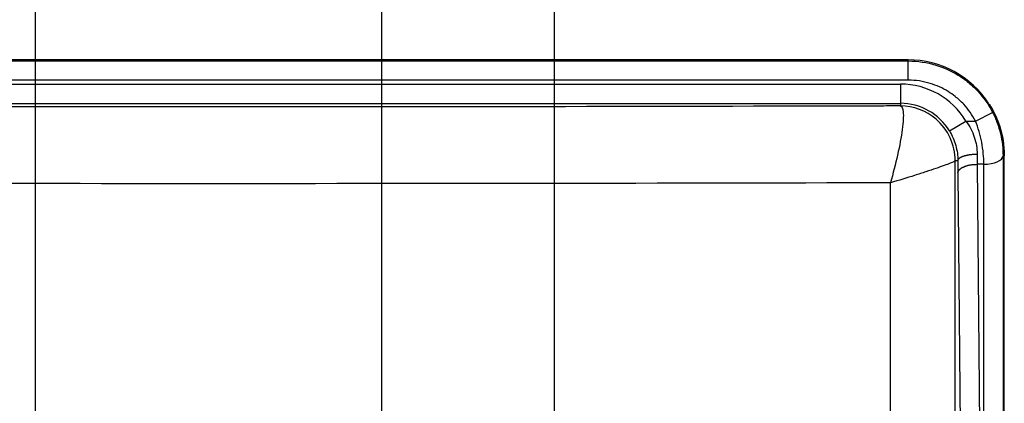
# Model space of a CAD drawing. Extents: x 2100 to 4200, y -2034 to -581.
# Drawn here: x 3078 to 3180, y -804 to -764 of the extents above; entities that cross this region are included whole.
import ezdxf

# ---------------------------------------------------------------- set-up
doc = ezdxf.new("R2010")
doc.units = 0
doc.header["$LTSCALE"] = 30
doc.layers.get('DEFPOINTS').update_dxf_attribs({"linetype": 'CONTINUOUS'})
doc.layers.add('1', color=7, linetype='CONTINUOUS')
doc.styles.get("Standard").update_dxf_attribs({"font": 'txt.shx', "width": 0.7, "height": 3})
doc.styles.add('TEXTSTYLE_0', font='txt', dxfattribs={"width": 0.8})
doc.dimstyles.new('DSTYLE1', dxfattribs={"dimtxt": 10, "dimasz": 10, "dimexe": 4, "dimexo": 2, "dimgap": 2, "dimtad": 1, "dimdec": 0, "dimzin": 3, "dimdsep": 46, "dimtxsty": 'STANDARD', "dimcen": 0.09, "dimadec": 0, "dimazin": 0, "dimtp": 1, "dimtm": 1, "dimtfac": 1, "dimtdec": 4, "dimtofl": 0, "dimtmove": 0, "dimatfit": 3, "dimfxl": 1, "dimtolj": 1, "dimtzin": 0, "dimarcsym": 0})

# ---------------------------------------------------------------- blocks, each defined once
blk = doc.blocks.new('*D79')
at = {"layer": '1', "color": 0, "linetype": 'Continuous', "lineweight": -2}
for p, q in [((3079.57, -866.56), (3079.57, -735.62)), ((3115.61, -866.54), (3115.61, -735.62)), ((3089.57, -739.62), (3105.61, -739.62))]:
    blk.add_line(p, q, dxfattribs=at)
at = {"layer": '1', "color": 0}
for points in [[(3089.57, -737.95), (3089.57, -741.29), (3079.57, -739.62)], [(3105.61, -741.29), (3105.61, -737.95), (3115.61, -739.62)]]:
    blk.add_solid(points, dxfattribs=at)
at = {"layer": 'DEFPOINTS', "color": 0}
for p in [(3115.61, -739.62), (3079.57, -868.56), (3115.61, -868.54)]:
    blk.add_point(p, dxfattribs=at)
at = {"layer": '1', "color": 0, "linetype": 'Continuous', "insert": (3097.59, -730.12), "char_height": 15, "attachment_point": 5, "style": 'TEXTSTYLE_0'}
blk.add_mtext('\\A1;36', dxfattribs=at)
blk = doc.blocks.new('*D82')
at = {"layer": '1', "color": 0, "linetype": 'Continuous', "lineweight": -2}
for p, q in [((3061.57, -866.54), (3061.57, -716.49)), ((3133.57, -866.54), (3133.57, -716.49)), ((3071.57, -720.49), (3123.57, -720.49))]:
    blk.add_line(p, q, dxfattribs=at)
at = {"layer": '1', "color": 0}
for points in [[(3071.57, -718.82), (3071.57, -722.15), (3061.57, -720.49)], [(3123.57, -722.15), (3123.57, -718.82), (3133.57, -720.49)]]:
    blk.add_solid(points, dxfattribs=at)
at = {"layer": 'DEFPOINTS', "color": 0}
for p in [(3133.57, -720.49), (3061.57, -868.54), (3133.57, -868.54)]:
    blk.add_point(p, dxfattribs=at)
at = {"layer": '1', "color": 0, "linetype": 'Continuous', "insert": (3097.57, -710.99), "char_height": 15, "attachment_point": 5, "style": 'TEXTSTYLE_0'}
blk.add_mtext('\\A1;72', dxfattribs=at)

msp = doc.modelspace()

# ---------------------------------------------------------------- linework, layer by layer
at = {"layer": '1', "color": 7, "linetype": 'Continuous'}
for p, q in [((3170.38, -768.66), (3024.76, -768.66)), ((3024.76, -768.78), (3170.38, -768.78)), ((3170.38, -770.78), (3170.38, -768.66)), ((3170.38, -770.78), (3024.76, -770.78)), ((3025.57, -771.2), (3169.57, -771.2)), ((3169.57, -771.2), (3169.57, -773.46)), ((3025.57, -773.2), (3169.57, -773.2)), ((3177.38, -775.04), (3179.16, -774.13)), ((3174.68, -776.07), (3176.39, -775.04)), ((3176.39, -775.04), (3177.38, -775.04)), ((3180.38, -778.66), (3180.25, -778.66)), ((3180.38, -989.66), (3180.38, -778.66)), ((3175.27, -805.65), (3175.27, -779.16)), ((3175.27, -779.16), (3175.55, -779.16)), ((3177.56, -779.54), (3177.84, -811.08)), ((3178.25, -779.54), (3177.56, -779.54)), ((3175.56, -780.44), (3175.84, -811.98)), ((3168.53, -805.57), (3168.53, -781.47))]:
    msp.add_line(p, q, dxfattribs=at)
for points in [[(3175.55, -779.16), (3175.55, -779.13, -0.036392), (3175.56, -779.1, -0.033034), (3175.58, -779.06, -0.0302), (3175.59, -779.03, -0.028605), (3175.62, -779, -0.025895), (3175.65, -778.96, -0.023149), (3175.68, -778.93, -0.020398), (3175.72, -778.9, -0.018194), (3175.77, -778.86, -0.016052), (3175.82, -778.83, -0.014334), (3175.87, -778.8, -0.012739), (3175.94, -778.77, -0.011474), (3176, -778.74, -0.010327), (3176.07, -778.71, -0.009414), (3176.15, -778.68, -0.008562), (3176.23, -778.65, -0.007846), (3176.31, -778.63, -0.007291), (3176.4, -778.61, -0.006884), (3176.49, -778.59, -0.006284), (3176.58, -778.57, -0.005595), (3176.68, -778.55, -0.005729), (3176.77, -778.53, -0.006281), (3176.87, -778.52, -0.004732), (3176.97, -778.51, -0.00201), (3177.06, -778.5, -0.005959), (3177.17, -778.49, -0.009566), (3177.33, -778.48, -0.004781), (3177.55, -778.48, -0.002608)], [(3175.56, -780.44), (3175.56, -780.39, -0.02798), (3175.57, -780.35, -0.025935), (3175.59, -780.31, -0.02451), (3175.6, -780.26, -0.024169), (3175.63, -780.22, -0.022936), (3175.66, -780.18, -0.021469), (3175.69, -780.13, -0.019806), (3175.73, -780.09, -0.0184), (3175.78, -780.04, -0.016864), (3175.83, -780, -0.015554), (3175.88, -779.96, -0.014234), (3175.94, -779.92, -0.013135), (3176.01, -779.88, -0.012083), (3176.08, -779.84, -0.011214), (3176.16, -779.81, -0.010364), (3176.24, -779.77, -0.009622), (3176.32, -779.74, -0.009046), (3176.41, -779.71, -0.008624), (3176.5, -779.68, -0.00794), (3176.59, -779.66, -0.007118), (3176.68, -779.63, -0.007332), (3176.78, -779.61, -0.008081), (3176.88, -779.6, -0.006118), (3176.98, -779.58, -0.002605), (3177.06, -779.57, -0.007736), (3177.18, -779.56, -0.012474), (3177.34, -779.55, -0.006251), (3177.56, -779.54, -0.003413)]]:
    msp.add_lwpolyline(points, format="xyb", dxfattribs=at)
for centre, radius, start, end in [((3170.38, -778.66), 10, 32.7796, 90), ((3169.57, -779.16), 7.97, 31.1969, 90), ((3169.57, -779.16), 5.97, 31.1969, 90), ((3170.38, -778.66), 10, 0, 18.4448)]:
    msp.add_arc(centre, radius, start, end, dxfattribs=at)
for points, knots in [([(3170.38, -768.78), (3171.36, -768.78), (3172.34, -768.92), (3174.08, -769.46), (3174.86, -769.81), (3175.91, -770.45), (3176.22, -770.68), (3176.91, -771.22), (3177.27, -771.55), (3178.23, -772.58), (3178.75, -773.33), (3179.16, -774.13)], [2, 2, 2, 2, 2.750586, 2.750586, 3.408091, 3.408091, 3.696013, 3.696013, 4.083365, 4.083365, 4.773842, 4.773842, 4.773842, 4.773842]), ([(3177.38, -775.04), (3177.06, -774.4), (3176.64, -773.81), (3175.88, -772.99), (3175.58, -772.72), (3175.04, -772.29), (3174.79, -772.12), (3173.96, -771.6), (3173.33, -771.32), (3171.94, -770.89), (3171.16, -770.78), (3170.38, -770.78)], [2, 2, 2, 2, 2.690477, 2.690477, 3.07783, 3.07783, 3.365752, 3.365752, 4.023256, 4.023256, 4.773842, 4.773842, 4.773842, 4.773842]), ([(3169.57, -773.46), (3168.8, -773.46), (3168.04, -773.47), (3144.23, -773.53), (3120.9, -773.57), (3074.24, -773.57), (3050.91, -773.53), (3027.11, -773.47), (3026.34, -773.46), (3025.57, -773.46)], [2, 2, 2, 2, 2.187855, 2.187855, 7.818662, 7.818662, 13.449469, 13.449469, 13.637311, 13.637311, 13.637311, 13.637311]), ([(3169.57, -773.46), (3169.73, -773.48), (3169.93, -773.93), (3169.83, -775.77), (3169.33, -778.46), (3168.81, -780.48), (3168.53, -781.47)], [0, 0, 0, 0, 0.241314, 0.500455, 0.758736, 1, 1, 1, 1]), ([(3175.27, -779.16), (3175.27, -777.5), (3174.54, -775.92), (3172.24, -773.95), (3170.93, -773.46), (3169.57, -773.46)], [0, 0, 0, 0, 0.550458, 0.550458, 1, 1, 1, 1]), ([(3179.16, -774.13), (3179.34, -774.48), (3179.5, -774.84), (3179.78, -775.59), (3179.89, -775.97), (3180.16, -777.14), (3180.25, -777.93), (3180.25, -778.66)], [2, 2, 2, 2, 2.294226, 2.294226, 2.59312, 2.59312, 3.209239, 3.209239, 3.209239, 3.209239]), ([(3176.39, -775.04), (3176.77, -775.56), (3177.36, -776.7), (3177.55, -777.9), (3177.55, -778.48)], [2, 2, 2, 2, 2.690237, 3.383967, 3.383967, 3.383967, 3.383967]), ([(3178.25, -779.54), (3178.25, -778.81), (3178.18, -778.03), (3177.96, -776.87), (3177.87, -776.49), (3177.65, -775.75), (3177.53, -775.39), (3177.38, -775.04)], [2, 2, 2, 2, 2.613593, 2.613593, 2.912488, 2.912488, 3.206713, 3.206713, 3.206713, 3.206713]), ([(3174.68, -776.07), (3174.96, -776.54), (3175.4, -777.57), (3175.55, -778.64), (3175.55, -779.16)], [2, 2, 2, 2, 2.690237, 3.383967, 3.383967, 3.383967, 3.383967]), ([(3180.25, -778.66), (3180.25, -784.34), (3180.25, -790.02), (3180.25, -798.18), (3180.25, -800.68), (3180.25, -804.34), (3180.25, -805.52), (3180.25, -807.86), (3180.25, -809.02), (3180.26, -810.18)], [2.002605, 2.002605, 2.002605, 2.002605, 8.138403, 8.138403, 10.830789, 10.830789, 12.102186, 12.102186, 13.363403, 13.363403, 13.363403, 13.363403]), ([(3175.27, -779.16), (3175.25, -779.21), (3174.98, -779.35), (3174.15, -779.67), (3173.29, -779.97), (3172.25, -780.32), (3170.7, -780.81), (3169.41, -781.21), (3168.53, -781.47)], [0, 0, 0, 0, 0.243012, 0.370767, 0.500479, 0.629837, 0.757189, 1, 1, 1, 1]), ([(3178.26, -811.08), (3178.25, -809.91), (3178.25, -808.74), (3178.25, -806.4), (3178.25, -805.22), (3178.25, -801.56), (3178.25, -799.07), (3178.25, -790.9), (3178.25, -785.22), (3178.25, -779.54)], [2, 2, 2, 2, 3.261217, 3.261217, 4.532614, 4.532614, 7.225, 7.225, 13.363403, 13.363403, 13.363403, 13.363403]), ([(3168.53, -781.47), (3145.08, -781.53), (3121.32, -781.56), (3073.82, -781.56), (3050.07, -781.53), (3026.61, -781.47)], [2.187855, 2.187855, 2.187855, 2.187855, 7.818662, 7.818662, 13.449469, 13.449469, 13.449469, 13.449469])]:
    msp.add_open_spline(points, degree=3, knots=knots, dxfattribs=at)
for points in [[(3178.79, -773.25), (3179.29, -774.03), (3179.63, -774.8), (3179.87, -775.5)], [(3178.79, -773.25), (3179.26, -773.97), (3179.62, -774.76), (3179.87, -775.5)], [(3179.87, -775.5), (3180.21, -776.52), (3180.38, -777.59), (3180.38, -778.66)], [(3177.55, -778.48), (3177.55, -778.84), (3177.56, -779.19), (3177.56, -779.54)], [(3178.25, -779.54), (3179.3, -779.55), (3180.25, -779.14), (3180.25, -778.66)], [(3175.55, -779.16), (3175.55, -779.6), (3175.56, -780.02), (3175.56, -780.44)]]:
    msp.add_open_spline(points, degree=3, dxfattribs=at)

# ---------------------------------------------------------------- dimensions: what is measured, and where the dimension line sits
at = {"layer": '1', "color": 1, "linetype": 'Continuous'}
for base, p1, p2, picture, middle in [((3133.57, -720.49), (3061.57, -868.54), (3133.57, -868.54), '*D82', (3097.57, -720.49)), ((3115.61, -739.62), (3079.57, -868.56), (3115.61, -868.54), '*D79', (3097.59, -739.62))]:
    dim = msp.add_linear_dim(base=base, p1=p1, p2=p2, dimstyle='DSTYLE1', override={"dimtxt": 15, "dimtxsty": 'TEXTSTYLE_0', "dimsah": 1}, dxfattribs=at)
    dim.commit()
    dim.dimension.update_dxf_attribs({"geometry": picture, "text_midpoint": middle, "dimtype": 160})

doc.saveas('drawing.dxf')
